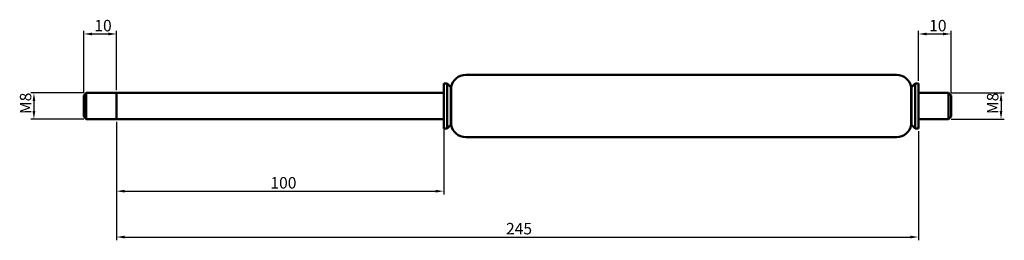
# Model space of a CAD drawing. Units: millimetres. Extents: x 87 to 387, y 122 to 189.
import ezdxf

# ---------------------------------------------------------------- set-up
doc = ezdxf.new("R2010")
doc.units = ezdxf.units.MM
doc.layers.add('Bemaßung (ISO)', color=7, linetype='Continuous', lineweight=25)
doc.layers.add('Sichtbar (ISO)', color=7, linetype='Continuous', lineweight=50)
doc.styles.add('Notiztext (DIN)', font='isocpeur.ttf')
doc.dimstyles.new('Standard (DIN)', dxfattribs={"dimtxt": 3.5, "dimasz": 2.5, "dimexe": 1, "dimexo": 0.8, "dimgap": 0.8, "dimtad": 1, "dimrnd": 1e-08, "dimtxsty": 'Notiztext (DIN)', "dimcen": 0.09, "dimdle": 10, "dimclrd": 256, "dimclre": 256, "dimclrt": 256, "dimadec": 0, "dimazin": 2, "dimtfac": 0.714286, "dimtmove": 0, "dimatfit": 3, "dimfxl": 1, "dimtolj": 1, "dimlwd": -1, "dimlwe": -1, "dimarcsym": 0})

# ---------------------------------------------------------------- blocks, each defined once
blk = doc.blocks.new('*D27')
at = {"layer": 'Bemaßung (ISO)', "transparency": 16777216}
for p, q in [((371.24, 166.61), (387.44, 166.61)), ((386.44, 164.11), (386.44, 161.11)), ((371.24, 158.61), (387.44, 158.61))]:
    blk.add_line(p, q, dxfattribs=at)
for points in [[(386.02, 164.11), (386.86, 164.11), (386.44, 166.61)], [(386.02, 161.11), (386.86, 161.11), (386.44, 158.61)]]:
    blk.add_solid(points, dxfattribs=at)
at = {"layer": 'Defpoints', "color": 0, "transparency": 16777216}
for p in [(370.44, 166.61), (370.44, 158.61), (386.44, 158.61)]:
    blk.add_point(p, dxfattribs=at)
at = {"layer": 'Bemaßung (ISO)', "transparency": 16777216, "insert": (382.14, 160.16), "char_height": 3.5, "attachment_point": 1, "rotation": 90, "style": 'Notiztext (DIN)'}
blk.add_mtext('\\A1;{{M}8}', dxfattribs=at)
blk = doc.blocks.new('*D28')
at = {"layer": 'Bemaßung (ISO)', "transparency": 16777216}
for p, q in [((106.24, 166.61), (90.04, 166.61)), ((91.04, 164.11), (91.04, 161.11)), ((106.24, 158.61), (90.04, 158.61))]:
    blk.add_line(p, q, dxfattribs=at)
for points in [[(90.62, 164.11), (91.46, 164.11), (91.04, 166.61)], [(90.62, 161.11), (91.46, 161.11), (91.04, 158.61)]]:
    blk.add_solid(points, dxfattribs=at)
at = {"layer": 'Defpoints', "color": 0, "transparency": 16777216}
for p in [(107.04, 166.61), (91.04, 158.61), (107.04, 158.61)]:
    blk.add_point(p, dxfattribs=at)
at = {"layer": 'Bemaßung (ISO)', "transparency": 16777216, "insert": (86.74, 160.16), "char_height": 3.5, "attachment_point": 1, "rotation": 90, "style": 'Notiztext (DIN)'}
blk.add_mtext('\\A1;{{M}8}', dxfattribs=at)
blk = doc.blocks.new('*D29')
at = {"layer": 'Bemaßung (ISO)', "transparency": 16777216}
for p, q in [((106.24, 166.61), (106.24, 185.61)), ((108.74, 184.61), (113.74, 184.61)), ((116.24, 167.41), (116.24, 185.61))]:
    blk.add_line(p, q, dxfattribs=at)
for points in [[(108.74, 185.02), (108.74, 184.19), (106.24, 184.61)], [(113.74, 185.02), (113.74, 184.19), (116.24, 184.61)]]:
    blk.add_solid(points, dxfattribs=at)
at = {"layer": 'Defpoints', "color": 0, "transparency": 16777216}
for p in [(116.24, 184.61), (106.24, 165.81), (116.24, 166.61)]:
    blk.add_point(p, dxfattribs=at)
at = {"layer": 'Bemaßung (ISO)', "transparency": 16777216, "insert": (109.49, 188.91), "char_height": 3.5, "attachment_point": 1, "style": 'Notiztext (DIN)'}
blk.add_mtext('\\A1;{10}', dxfattribs=at)
blk = doc.blocks.new('*D30')
at = {"layer": 'Bemaßung (ISO)', "transparency": 16777216}
for p, q in [((116.24, 157.81), (116.24, 135.61)), ((216.24, 157.81), (216.24, 135.61)), ((118.74, 136.61), (213.74, 136.61))]:
    blk.add_line(p, q, dxfattribs=at)
for points in [[(118.74, 137.02), (118.74, 136.19), (116.24, 136.61)], [(213.74, 137.02), (213.74, 136.19), (216.24, 136.61)]]:
    blk.add_solid(points, dxfattribs=at)
at = {"layer": 'Defpoints', "color": 0, "transparency": 16777216}
for p in [(116.24, 158.61), (216.24, 158.61), (216.24, 136.61)]:
    blk.add_point(p, dxfattribs=at)
at = {"layer": 'Bemaßung (ISO)', "transparency": 16777216, "insert": (163.27, 140.91), "char_height": 3.5, "attachment_point": 1, "style": 'Notiztext (DIN)'}
blk.add_mtext('\\A1;{100}', dxfattribs=at)
blk = doc.blocks.new('*D31')
at = {"layer": 'Bemaßung (ISO)', "transparency": 16777216}
for p, q in [((116.24, 157.81), (116.24, 121.61)), ((361.24, 154.91), (361.24, 121.61)), ((118.74, 122.61), (358.74, 122.61))]:
    blk.add_line(p, q, dxfattribs=at)
for points in [[(118.74, 123.02), (118.74, 122.19), (116.24, 122.61)], [(358.74, 123.02), (358.74, 122.19), (361.24, 122.61)]]:
    blk.add_solid(points, dxfattribs=at)
at = {"layer": 'Defpoints', "color": 0, "transparency": 16777216}
for p in [(116.24, 158.61), (361.24, 155.71), (361.24, 122.61)]:
    blk.add_point(p, dxfattribs=at)
at = {"layer": 'Bemaßung (ISO)', "transparency": 16777216, "insert": (235.24, 126.91), "char_height": 3.5, "attachment_point": 1, "style": 'Notiztext (DIN)'}
blk.add_mtext('\\A1;{245}', dxfattribs=at)
blk = doc.blocks.new('*D32')
at = {"layer": 'Bemaßung (ISO)', "transparency": 16777216}
for p, q in [((361.24, 170.31), (361.24, 185.61)), ((363.74, 184.61), (368.74, 184.61)), ((371.24, 166.61), (371.24, 185.61))]:
    blk.add_line(p, q, dxfattribs=at)
for points in [[(363.74, 185.02), (363.74, 184.19), (361.24, 184.61)], [(368.74, 185.02), (368.74, 184.19), (371.24, 184.61)]]:
    blk.add_solid(points, dxfattribs=at)
at = {"layer": 'Defpoints', "color": 0, "transparency": 16777216}
for p in [(371.24, 184.61), (361.24, 169.51), (371.24, 165.81)]:
    blk.add_point(p, dxfattribs=at)
at = {"layer": 'Bemaßung (ISO)', "transparency": 16777216, "insert": (364.49, 188.91), "char_height": 3.5, "attachment_point": 1, "style": 'Notiztext (DIN)'}
blk.add_mtext('\\A1;{10}', dxfattribs=at)

msp = doc.modelspace()

# ---------------------------------------------------------------- linework, layer by layer
at = {"layer": 'Sichtbar (ISO)'}
for p, q in [((222.927, 172.106), (354.553, 172.106)), ((216.24, 155.706), (216.24, 169.506)), ((216.24, 169.506), (217.24, 169.506)), ((217.24, 155.706), (217.24, 169.506)), ((218.39, 168.356), (217.24, 169.506)), ((359.09, 168.356), (360.24, 169.506)), ((360.24, 155.706), (360.24, 169.506)), ((360.24, 169.506), (361.24, 169.506)), ((361.24, 155.706), (361.24, 169.506)), ((106.24, 165.806), (107.04, 166.606)), ((106.24, 159.406), (106.24, 165.806)), ((107.04, 166.606), (107.04, 158.606)), ((116.24, 166.606), (107.04, 166.606)), ((116.24, 158.606), (116.24, 166.606)), ((116.24, 166.606), (216.24, 166.606)), ((116.24, 166.606), (116.24, 158.606)), ((218.39, 156.856), (218.39, 168.356)), ((218.39, 168.356), (218.49, 168.356)), ((218.49, 156.856), (218.49, 168.356)), ((358.99, 168.356), (359.09, 168.356)), ((358.99, 156.856), (358.99, 168.356)), ((359.09, 156.856), (359.09, 168.356)), ((361.24, 166.606), (370.44, 166.606)), ((370.44, 158.606), (370.44, 166.606)), ((371.24, 165.806), (370.44, 166.606)), ((371.24, 165.806), (371.24, 159.406)), ((106.24, 159.406), (107.04, 158.606)), ((371.24, 159.406), (370.44, 158.606)), ((116.24, 158.606), (107.04, 158.606)), ((116.24, 158.606), (216.24, 158.606)), ((218.39, 156.856), (217.24, 155.706)), ((218.39, 156.856), (218.49, 156.856)), ((358.99, 156.856), (359.09, 156.856)), ((359.09, 156.856), (360.24, 155.706)), ((361.24, 158.606), (370.44, 158.606)), ((216.24, 155.706), (217.24, 155.706)), ((360.24, 155.706), (361.24, 155.706)), ((222.927, 153.106), (354.553, 153.106))]:
    msp.add_line(p, q, dxfattribs=at)
for centre, start, end in [((222.927, 167.606), 90, 170.40593), ((354.553, 167.606), 9.59407, 90), ((222.927, 157.606), 189.59407, 270), ((354.553, 157.606), 270, 350.40593)]:
    msp.add_arc(centre, 4.5, start, end, dxfattribs=at)

# ---------------------------------------------------------------- dimensions: what is measured, and where the dimension line sits
at = {"layer": 'Bemaßung (ISO)'}
for base, p1, p2, angle, text, picture, middle in [((116.24, 184.606), (106.24, 165.806), (116.24, 166.606), 180, '{<>}', '*D29', (111.24, 184.606)), ((371.24, 184.606), (361.24, 169.506), (371.24, 165.806), 180, '{<>}', '*D32', (366.24, 184.606)), ((91.04, 158.606), (107.04, 166.606), (107.04, 158.606), 90, '{{M}<>}', '*D28', (91.04, 162.606)), ((386.44, 158.606), (370.44, 166.606), (370.44, 158.606), 90, '{{M}<>}', '*D27', (386.44, 162.606)), ((216.24, 136.606), (116.24, 158.606), (216.24, 158.606), 180, '{<>}', '*D30', (166.24, 136.606)), ((361.24, 122.606), (116.24, 158.606), (361.24, 155.706), 180, '{<>}', '*D31', (238.74, 122.606))]:
    dim = msp.add_linear_dim(base=base, p1=p1, p2=p2, angle=angle, text=text, dimstyle='Standard (DIN)', override={"dimgap": 0.8, "dimdec": 2, "dimtol": 0, "dimlim": 0, "dimtp": 0, "dimtm": 0, "dimtdec": 2, "dimtofl": 0, "dimatfit": 1}, dxfattribs=at)
    dim.commit()
    dim.dimension.update_dxf_attribs({"geometry": picture, "text_midpoint": middle, "dimtype": 160})

doc.saveas('drawing.dxf')
